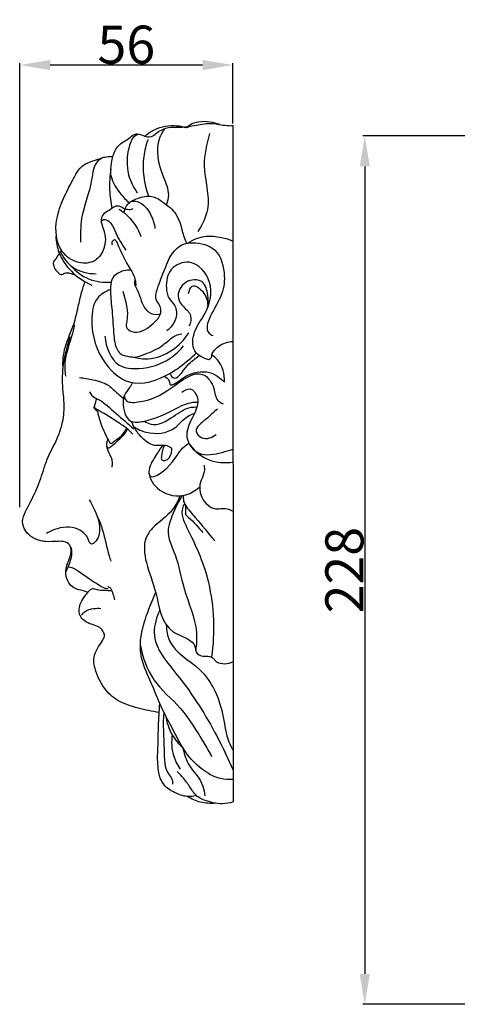
# Model space of a CAD drawing. Units: millimetres. Extents: x 3219 to 4352, y -5319 to -4186.
# Drawn here: x 3855 to 3970, y -4762 to -4503 of the extents above; entities that cross this region are included whole.
import ezdxf

# ---------------------------------------------------------------- set-up
doc = ezdxf.new("R2010")
doc.units = ezdxf.units.MM
doc.header["$MEASUREMENT"] = 0
doc.layers.add('kontur', color=7, linetype='Continuous', true_color=0xffffff)
doc.styles.add('Arial', font='arial.ttf')
doc.dimstyles.new('Default', dxfattribs={"dimtxt": 10, "dimasz": 8, "dimexe": 0.5, "dimexo": 0.5, "dimgap": 0.25, "dimtad": 1, "dimtoh": 1, "dimdec": 0, "dimzin": 1, "dimdsep": 46, "dimtxsty": 'Arial', "dimcen": 0.5, "dimazin": 0, "dimtfac": 1, "dimtdec": 4, "dimtix": 1, "dimtmove": 1, "dimatfit": 3, "dimfxl": 0, "dimtolj": 1, "dimtzin": 1, "dimarcsym": 0})

# ---------------------------------------------------------------- blocks, each defined once
blk = doc.blocks.new('*D3')
at = {"layer": 'Defpoints', "color": 0}
for p in [(3855.37, -4515.35), (3911.37, -4531.23), (3855.37, -4631.92)]:
    blk.add_point(p, dxfattribs=at)
at = {"layer": 'kontur', "color": 0, "lineweight": -2}
for p, q in [((3855.37, -4631.42), (3855.37, -4514.85)), ((3903.37, -4515.35), (3863.37, -4515.35)), ((3911.37, -4530.73), (3911.37, -4514.85))]:
    blk.add_line(p, q, dxfattribs=at)
at = {"layer": 'kontur', "color": 0}
for points in [[(3863.37, -4514.02), (3863.37, -4516.69), (3855.37, -4515.35)], [(3903.37, -4516.69), (3903.37, -4514.02), (3911.37, -4515.35)]]:
    blk.add_solid(points, dxfattribs=at)
at = {"layer": 'kontur', "color": 0, "insert": (3883.37, -4510), "char_height": 10, "attachment_point": 5, "style": 'Arial'}
blk.add_mtext('\\A1;56', dxfattribs=at)
blk = doc.blocks.new('*D7')
at = {"layer": 'Defpoints', "color": 0}
for p in [(3973.6, -4533.97), (3945.97, -4761.97), (3973.6, -4761.97)]:
    blk.add_point(p, dxfattribs=at)
at = {"layer": 'kontur', "color": 0, "lineweight": -2}
for p, q in [((3973.1, -4533.97), (3945.47, -4533.97)), ((3945.97, -4541.97), (3945.97, -4753.97)), ((3973.1, -4761.97), (3945.47, -4761.97))]:
    blk.add_line(p, q, dxfattribs=at)
at = {"layer": 'kontur', "color": 0}
for points in [[(3947.31, -4541.97), (3944.64, -4541.97), (3945.97, -4533.97)], [(3944.64, -4753.97), (3947.31, -4753.97), (3945.97, -4761.97)]]:
    blk.add_solid(points, dxfattribs=at)
at = {"layer": 'kontur', "color": 0, "insert": (3940.62, -4647.97), "char_height": 10, "attachment_point": 5, "rotation": 90, "style": 'Arial'}
blk.add_mtext('\\A1;228', dxfattribs=at)

msp = doc.modelspace()

# ---------------------------------------------------------------- linework, layer by layer
at = {"layer": 'kontur'}
msp.add_line((3911.37, -4531.23), (3911.39, -4708.84), dxfattribs=at)
for points, knots in [([(3884.1, -4551.55), (3883.24, -4550.75), (3881.45, -4548.65), (3878.71, -4544.6), (3879.49, -4540.58), (3880.27, -4537.97), (3881.46, -4535.97), (3883.8, -4534.98), (3885.46, -4533.39), (3887.1, -4533.49), (3888.15, -4534.1), (3890.01, -4534.31), (3891.69, -4532.75), (3894.25, -4531.54), (3897.26, -4531.73), (3900.56, -4531.47), (3904.02, -4530.49), (3907.31, -4530.78), (3909.62, -4531.29), (3910.83, -4531.27), (3911.37, -4531.23)], [-22.895521, -22.895521, -22.895521, -22.895521, -21.231009, -18.967095, -16.346721, -15.886281, -15.084114, -13.190473, -12.328656, -12.117285, -10.930741, -10.658211, -9.527469, -8.000846, -6.717543, -5.352722, -3.326717, -1.703499, -0.754415, 0, 0, 0, 0]), ([(3888.17, -4534.08), (3888.94, -4533.38), (3891.45, -4531.63), (3894.98, -4531.09), (3897.6, -4531.35), (3898.48, -4531.71), (3899.32, -4531.76), (3899.85, -4531.56), (3900.09, -4531.43)], [0.383481, 0.383481, 0.383481, 0.383481, 4.448912, 12.153433, 13.673162, 14.697022, 15.819914, 16.875081, 16.875081, 16.875081, 16.875081]), ([(3899.32, -4531.7), (3899.58, -4531.43), (3900.45, -4530.67), (3902.57, -4530.09), (3905.19, -4530.08), (3906.99, -4530.59), (3907.77, -4530.91)], [0, 0, 0, 0, 1.450458, 4.435765, 8.339593, 11.631702, 11.631702, 11.631702, 11.631702]), ([(3886.57, -4533.49), (3886.31, -4533.58), (3884.97, -4534.18), (3883.47, -4538.19), (3883.31, -4543.56), (3885.21, -4547.44), (3886.23, -4548.86)], [0, 0, 0, 0, 0.387874, 2.028747, 5.447355, 7.913603, 7.913603, 7.913603, 7.913603]), ([(3893.45, -4532.03), (3892.88, -4532.81), (3890.62, -4536.64), (3892.21, -4543.13), (3894.79, -4548.61), (3894.18, -4551.2), (3893.9, -4552)], [0, 0, 0, 0, 1.3589, 6.109204, 8.495972, 9.705089, 9.705089, 9.705089, 9.705089]), ([(3905.19, -4533.35), (3904.45, -4536.09), (3902.8, -4542.71), (3906.15, -4551.67), (3903.29, -4557.27), (3902.16, -4559.05)], [0, 0, 0, 0, 4.002496, 9.432569, 12.404876, 12.404876, 12.404876, 12.404876]), ([(3889.06, -4534.88), (3888.53, -4536.33), (3887.27, -4541.24), (3887.97, -4546.47), (3889.15, -4549.75)], [0, 0, 0, 0, 2.179389, 7.091164, 7.091164, 7.091164, 7.091164]), ([(3885.08, -4553.14), (3884.63, -4553.32), (3883.9, -4553.42), (3882.68, -4553.08), (3881.81, -4552.36), (3880.46, -4552.33), (3879.03, -4553.55), (3876.81, -4554.36), (3876.67, -4556.95), (3877.96, -4559.46), (3878.01, -4563.35), (3875.38, -4567.25), (3870.43, -4567.71), (3865.03, -4563.95), (3864.43, -4556.57), (3866.74, -4550.44), (3869.14, -4545.81), (3871.23, -4541.72), (3874.3, -4540.59), (3876.34, -4539.93), (3878.08, -4539.33), (3879.31, -4539.3), (3879.87, -4539.34)], [0, 0, 0, 0, 0.685052, 0.97992, 1.769479, 2.21654, 2.751116, 4.381441, 5.031378, 6.13038, 8.337742, 10.18189, 12.202482, 14.628087, 18.720995, 21.415957, 23.877646, 26.212002, 27.483083, 28.337211, 29.266022, 30.055977, 30.055977, 30.055977, 30.055977]), ([(3877.57, -4539.54), (3876.98, -4539.77), (3874.72, -4540.96), (3874.36, -4547.62), (3871.33, -4554.08), (3871.3, -4559.79), (3871.37, -4561.85)], [0, 0, 0, 0, 0.903024, 3.37376, 8.314537, 11.227447, 11.227447, 11.227447, 11.227447]), ([(3879.29, -4542.63), (3879.01, -4544.45), (3878.82, -4547.95), (3879.26, -4551.41), (3879.6, -4553.01)], [0, 0, 0, 0, 2.601802, 4.907983, 4.907983, 4.907983, 4.907983]), ([(3882.81, -4553.9), (3882.97, -4553.19), (3883.7, -4551.48), (3886.5, -4550.15), (3889.96, -4549.32), (3893.37, -4551.56), (3897.53, -4554.71), (3897.91, -4559.4), (3899.04, -4561.87), (3899.18, -4562.18)], [0, 0, 0, 0, 2.872957, 6.779363, 11.68767, 15.887195, 22.072957, 31.395366, 32.726491, 32.726491, 32.726491, 32.726491]), ([(3884.78, -4551.05), (3885.27, -4551.03), (3887.51, -4551.17), (3889.88, -4554.31), (3890.74, -4557.03), (3890.87, -4558.25)], [0, 0, 0, 0, 1.925649, 8.489365, 13.254665, 13.254665, 13.254665, 13.254665]), ([(3881.44, -4553.18), (3882.29, -4553.71), (3884.75, -4555.63), (3886.44, -4558.39), (3887.16, -4560.36)], [0, 0, 0, 0, 3.905811, 12.123372, 12.123372, 12.123372, 12.123372]), ([(3876.78, -4556.57), (3876.84, -4556.37), (3877.13, -4555.84), (3878.42, -4555.93), (3879.76, -4557.2), (3880.81, -4560.29), (3882.28, -4562.51), (3883.22, -4563.99)], [0, 0, 0, 0, 0.830709, 2.085939, 4.266287, 7.769014, 14.637222, 14.637222, 14.637222, 14.637222]), ([(3864.82, -4560.33), (3864.9, -4561.76), (3865.56, -4565.17), (3868.79, -4569.93), (3872.34, -4572.31), (3874.35, -4573.16)], [0, 0, 0, 0, 5.590815, 13.326154, 21.847628, 21.847628, 21.847628, 21.847628]), ([(3899.5, -4562.11), (3900.93, -4561.16), (3903.92, -4559.93), (3908.09, -4560.45), (3910.41, -4561.13), (3911.39, -4561.55)], [0, 0, 0, 0, 6.719574, 11.971696, 16.1444, 16.1444, 16.1444, 16.1444]), ([(3879.77, -4562.65), (3879.62, -4562.32), (3879.47, -4561.65), (3880.46, -4560.88), (3881.9, -4564.44), (3883.34, -4567.27), (3885.73, -4571.01), (3885.83, -4572.83), (3885.83, -4573.2)], [0, 0, 0, 0, 1.416723, 2.276903, 3.72476, 12.576666, 18.266927, 19.686669, 19.686669, 19.686669, 19.686669]), ([(3882.41, -4574.69), (3883.17, -4577.27), (3884.14, -4580.34), (3883.09, -4584.37), (3886.03, -4586.26), (3889.85, -4584.04), (3892.84, -4580.91), (3892.17, -4578.27), (3890.88, -4576.91), (3891.51, -4573.53), (3893.27, -4569.77), (3894.83, -4565.09), (3897.84, -4562.22), (3902.04, -4561.84), (3907.82, -4563.25), (3909.46, -4570.48), (3908.56, -4577.31), (3902.52, -4584.7), (3905.95, -4586.31), (3906.16, -4586.4)], [0, 0, 0, 0, 10.49911, 12.461927, 14.785451, 21.811076, 27.786963, 29.633351, 31.919496, 34.674031, 41.97552, 48.683572, 53.750464, 56.963306, 64.947958, 74.33295, 81.638339, 94.877644, 95.776769, 95.776769, 95.776769, 95.776769]), ([(3865.75, -4564.71), (3865.44, -4565.22), (3865.04, -4566.13), (3864.12, -4567.05), (3864.33, -4568.65), (3865.11, -4569.69), (3865.95, -4570.26)], [0, 0, 0, 0, 2.325496, 4.002841, 4.523914, 8.490935, 8.490935, 8.490935, 8.490935]), ([(3865.95, -4564.16), (3866.69, -4565.8), (3869.12, -4569.2), (3873.3, -4570.14), (3875.42, -4570.13)], [0, 0, 0, 0, 7.03392, 15.349619, 15.349619, 15.349619, 15.349619]), ([(3868.8, -4568.03), (3870.07, -4569.49), (3873.3, -4572.01), (3877.38, -4572.48), (3879.37, -4572.32)], [0, 0, 0, 0, 7.533877, 15.336492, 15.336492, 15.336492, 15.336492]), ([(3905.01, -4592.78), (3903.6, -4592.39), (3900.26, -4590.69), (3901.03, -4584.7), (3904.93, -4579.97), (3906.61, -4572.45), (3901, -4565.78), (3894.45, -4568.49), (3893.61, -4573.08), (3894.23, -4576.62), (3896.61, -4578.53), (3896.68, -4582.24), (3895.08, -4584.3), (3894.01, -4585.11)], [36.78041, 36.78041, 36.78041, 36.78041, 42.477432, 49.179399, 56.56861, 66.959408, 76.744257, 83.231647, 89.871564, 93.393288, 96.756745, 101.0496, 106.301024, 106.301024, 106.301024, 106.301024]), ([(3865.95, -4570.26), (3866.11, -4570.3), (3866.67, -4570.4), (3867.4, -4569.74), (3868.72, -4570.04), (3869.56, -4570.28), (3870.09, -4570.56)], [8.490935, 8.490935, 8.490935, 8.490935, 9.121739, 10.62854, 11.801904, 14.125953, 14.125953, 14.125953, 14.125953]), ([(3884.58, -4569.2), (3883.94, -4569.15), (3882.74, -4569.25), (3881.11, -4569.97), (3879.78, -4570.92), (3879.19, -4572.76), (3879.14, -4575.71), (3879.73, -4580.36), (3879.93, -4585.01), (3880.34, -4588.88), (3881.37, -4591.16), (3883.51, -4591.8), (3885.62, -4592.24), (3888.98, -4590.99), (3892.82, -4589.44), (3895.45, -4586.53), (3897.39, -4586), (3897.94, -4585.88)], [0, 0, 0, 0, 2.507436, 4.572891, 6.966624, 8.552311, 11.926088, 18.439507, 26.922576, 29.942773, 33.935729, 35.462744, 38.479762, 42.195432, 49.084816, 54.636777, 56.833591, 56.833591, 56.833591, 56.833591]), ([(3866.77, -4594.93), (3866.72, -4594.27), (3866.7, -4592.65), (3867.1, -4589.91), (3868.23, -4586.77), (3869.79, -4583.11), (3870.67, -4579.08), (3871.51, -4575.34), (3872.18, -4573.18), (3872.5, -4572.26)], [0, 0, 0, 0, 2.598289, 6.295243, 10.775729, 15.617692, 21.82568, 26.832112, 30.637166, 30.637166, 30.637166, 30.637166]), ([(3885.67, -4571.7), (3885.59, -4571.88), (3885.26, -4572.81), (3887.08, -4575.47), (3887.37, -4578.58), (3889.78, -4580.71), (3891.15, -4580.91), (3892.11, -4580.77)], [0, 0, 0, 0, 0.757344, 3.726817, 11.335481, 12.33287, 16.126342, 16.126342, 16.126342, 16.126342]), ([(3904.72, -4579.08), (3904.94, -4578), (3904.92, -4575.67), (3903.77, -4571.35), (3898.35, -4571.72), (3896.23, -4576.11), (3898.38, -4578.97), (3900.77, -4580.85), (3900.24, -4583.06), (3899.84, -4583.9)], [12.54794, 12.54794, 12.54794, 12.54794, 16.842599, 21.927126, 27.347423, 33.393225, 36.737867, 40.680068, 44.301668, 44.301668, 44.301668, 44.301668]), ([(3899.68, -4575.31), (3899.83, -4574.63), (3900.66, -4572.28), (3904.44, -4575.36), (3904.79, -4577.72), (3904.72, -4579.08)], [0, 0, 0, 0, 2.74954, 7.253955, 12.54794, 12.54794, 12.54794, 12.54794]), ([(3879.18, -4574.29), (3877.89, -4574.77), (3874.78, -4576.64), (3873.71, -4584.58), (3876.24, -4593.01), (3884.69, -4600.5), (3893.8, -4597.43), (3898.91, -4593.52), (3901.11, -4591.57), (3901.75, -4590.95)], [0, 0, 0, 0, 5.38251, 13.013213, 28.771761, 38.949143, 53.151597, 61.108133, 64.609021, 64.609021, 64.609021, 64.609021]), ([(3867.46, -4597.02), (3867.3, -4595.78), (3867.07, -4592.16), (3868.85, -4587.8), (3869.58, -4584.52), (3869.82, -4583.52)], [0, 0, 0, 0, 4.864153, 13.966699, 18.008939, 18.008939, 18.008939, 18.008939]), ([(3885.22, -4592.01), (3886.48, -4592.37), (3890.03, -4592.84), (3895.56, -4590.67), (3898.64, -4587.44), (3899.78, -4585.64)], [0, 0, 0, 0, 5.095777, 13.711627, 22.06081, 22.06081, 22.06081, 22.06081]), ([(3873.25, -4653.81), (3873.03, -4653.71), (3872.26, -4653.41), (3870.95, -4653.2), (3869.35, -4652.61), (3868.08, -4651.15), (3867.38, -4649.24), (3867.57, -4647.06), (3868.34, -4645.15), (3869.01, -4643.22), (3868.69, -4641.24), (3867.11, -4640.4), (3864.96, -4640.38), (3862.87, -4640.6), (3859.8, -4640.14), (3857, -4638.6), (3855.8, -4635.18), (3857.28, -4631.51), (3859.75, -4627.41), (3861.33, -4622.59), (3862.97, -4617.5), (3865.42, -4613.54), (3866.84, -4608.59), (3867.22, -4604.79), (3866.57, -4600.04), (3866.55, -4594.93), (3867.59, -4590.07), (3868.34, -4587.42), (3868.59, -4586.61)], [0, 0, 0, 0, 0.956732, 3.196775, 5.214946, 7.446815, 10.534336, 12.902563, 15.839847, 18.551714, 20.919276, 22.869966, 24.962849, 29.292531, 31.012708, 37.119152, 40.58304, 44.155489, 52.000977, 59.486021, 63.814958, 72.917098, 77.481435, 83.866342, 87.633139, 96.220698, 103.687626, 106.993504, 106.993504, 106.993504, 106.993504]), ([(3877.72, -4586.51), (3877.96, -4589.34), (3879.91, -4594.76), (3887.97, -4595.38), (3894.08, -4593.45), (3897.42, -4590.28), (3898.42, -4589.03)], [0, 0, 0, 0, 11.100305, 17.904903, 29.207676, 35.486037, 35.486037, 35.486037, 35.486037]), ([(3905.74, -4591.43), (3906.2, -4590.57), (3907.67, -4588.67), (3910.07, -4588), (3911.39, -4587.94)], [0, 0, 0, 0, 3.81697, 8.998157, 8.998157, 8.998157, 8.998157]), ([(3905.74, -4591.43), (3905.75, -4591.73), (3905.63, -4592.3), (3905.2, -4592.66), (3905.01, -4592.78)], [34.692543, 34.692543, 34.692543, 34.692543, 35.884297, 36.78041, 36.78041, 36.78041, 36.78041]), ([(3909.13, -4598.64), (3909.22, -4596.59), (3908.47, -4593.56), (3906.32, -4591.8), (3905.74, -4591.43)], [23.992021, 23.992021, 23.992021, 23.992021, 32.00272, 34.692543, 34.692543, 34.692543, 34.692543]), ([(3894.8, -4596.31), (3894.99, -4596.71), (3896.27, -4598.91), (3899.28, -4593.72), (3901.47, -4592.5), (3902.47, -4591.6)], [0, 0, 0, 0, 1.713193, 8.20771, 13.489089, 13.489089, 13.489089, 13.489089]), ([(3882.83, -4602.21), (3882.87, -4602.54), (3883.25, -4604.12), (3889.19, -4603.73), (3894.5, -4601.02), (3902.66, -4594.17), (3906.65, -4599.77), (3906.7, -4603.18), (3908.24, -4604.08), (3908.75, -4604.29)], [0, 0, 0, 0, 1.326489, 5.756875, 17.846909, 29.95465, 35.884147, 40.159764, 42.299988, 42.299988, 42.299988, 42.299988]), ([(3893.35, -4597.09), (3893.86, -4597.39), (3894.69, -4597.91), (3894.77, -4599.61), (3897.08, -4598.55), (3899.32, -4596.35), (3904.97, -4595.15), (3908.08, -4597.49), (3909.13, -4598.64)], [0, 0, 0, 0, 2.336941, 3.599157, 5.022921, 9.715092, 17.891133, 23.992021, 23.992021, 23.992021, 23.992021]), ([(3871.03, -4597.43), (3872.26, -4597.5), (3874.88, -4597.98), (3878.61, -4599.02), (3880.75, -4601.38), (3882.06, -4602.41), (3882.54, -4602.8)], [0, 0, 0, 0, 4.835725, 10.471589, 14.604497, 17.027728, 17.027728, 17.027728, 17.027728]), ([(3884.93, -4598.74), (3884.72, -4599.18), (3884.16, -4600.35), (3882.77, -4601.8), (3882.3, -4604.96), (3883.45, -4609.52), (3890.25, -4608.72), (3895.17, -4606.1), (3899.98, -4603.78), (3901.91, -4603.87), (3902.15, -4603.89)], [0, 0, 0, 0, 1.9305, 5.067678, 7.486513, 14.455341, 18.809467, 31.05084, 37.673038, 38.596991, 38.596991, 38.596991, 38.596991]), ([(3873.7, -4601.14), (3873.99, -4601.75), (3874.62, -4602.56), (3876.49, -4603.25), (3879.15, -4605.42), (3882.23, -4608.19), (3884.57, -4610.24), (3885.34, -4610.91)], [0, 0, 0, 0, 2.654144, 3.638011, 7.737277, 15.902686, 19.912629, 19.912629, 19.912629, 19.912629]), ([(3897.94, -4601.25), (3898.54, -4600.75), (3900.39, -4599.72), (3902.01, -4602.02), (3902.33, -4604.87), (3900.49, -4608.24), (3898.23, -4613.08), (3902.39, -4618.55), (3907.58, -4617.25), (3910.43, -4616.56), (3911.39, -4616.2)], [0, 0, 0, 0, 3.070958, 6.594004, 8.549684, 14.346006, 21.064294, 28.020899, 35.716988, 39.740425, 39.740425, 39.740425, 39.740425]), ([(3875.47, -4602.87), (3875.43, -4603.06), (3875.26, -4603.87), (3875.03, -4604.67), (3874.81, -4605.27)], [0, 0, 0, 0, 0.753846, 3.238265, 3.238265, 3.238265, 3.238265]), ([(3885.09, -4612.28), (3884.55, -4611.71), (3883.23, -4610.46), (3880.58, -4608.79), (3878.04, -4607.02), (3875.78, -4605.96), (3875.1, -4605.34), (3874.77, -4605.24), (3874.93, -4605.46), (3875.17, -4605.71), (3875.51, -4606.03), (3875.76, -4606.21)], [-18.034271, -18.034271, -18.034271, -18.034271, -14.990803, -10.930899, -5.877948, -2.595054, -1.855688, -1.758801, -1.595169, -1.205188, 0, 0, 0, 0]), ([(3875.76, -4606.21), (3875.95, -4607.04), (3876.55, -4609.27), (3877.62, -4611.96), (3878.66, -4613.88), (3879.01, -4614.52), (3879.09, -4614.66)], [0, 0, 0, 0, 3.341055, 9.034976, 11.26573, 11.882692, 11.882692, 11.882692, 11.882692]), ([(3885.4, -4610.37), (3886.36, -4610.98), (3889.72, -4612.49), (3895.75, -4611.94), (3898.57, -4607.85), (3900.63, -4607.02), (3901.28, -4606.79)], [0, 0, 0, 0, 4.470625, 14.379626, 20.21918, 22.900189, 22.900189, 22.900189, 22.900189]), ([(3888.12, -4608.85), (3888.63, -4609.19), (3891.14, -4610.55), (3895.6, -4607.79), (3899.11, -4605.19), (3901.43, -4605.12), (3901.93, -4605.14)], [0, 0, 0, 0, 2.39369, 10.579706, 17.458157, 19.438214, 19.438214, 19.438214, 19.438214]), ([(3907.32, -4605.68), (3906.24, -4606.48), (3904.68, -4608.31), (3900.63, -4610.91), (3903.63, -4614.08), (3905.92, -4613.12), (3906.97, -4612.39)], [0, 0, 0, 0, 5.234313, 10.595709, 13.513539, 18.501959, 18.501959, 18.501959, 18.501959]), ([(3895.33, -4616.05), (3895.06, -4615.83), (3893.76, -4614.84), (3890.41, -4615.87), (3886.88, -4612.89), (3885.27, -4610.38), (3884.76, -4608.92)], [11.037284, 11.037284, 11.037284, 11.037284, 12.375629, 17.213649, 22.776472, 28.853503, 28.853503, 28.853503, 28.853503]), ([(3878.52, -4613.61), (3878.32, -4613.95), (3878.15, -4614.61), (3878.11, -4615.43), (3878.58, -4616.06), (3879.7, -4615.28), (3880.94, -4614.09), (3882.7, -4612.63), (3883.47, -4611.38), (3883.7, -4610.95)], [0, 0, 0, 0, 1.543722, 2.583498, 3.187105, 4.117651, 6.856858, 10.741617, 12.619551, 12.619551, 12.619551, 12.619551]), ([(3879.09, -4614.66), (3879.17, -4614.67), (3879.6, -4614.68), (3880.55, -4613.78), (3882.17, -4612.83), (3883.09, -4611.47), (3883.47, -4610.77)], [11.882692, 11.882692, 11.882692, 11.882692, 12.19936, 13.510749, 16.590352, 19.704759, 19.704759, 19.704759, 19.704759]), ([(3889.3, -4622.22), (3889.3, -4622.42), (3889.4, -4624.79), (3896.78, -4619.59), (3897.39, -4615.9), (3899.72, -4614.72), (3899.82, -4614.66)], [0, 0, 0, 0, 0.781464, 8.437085, 18.04157, 18.513672, 18.513672, 18.513672, 18.513672]), ([(3878.18, -4615.4), (3878.4, -4616.2), (3878.73, -4617.32), (3879.58, -4618.7), (3879.65, -4619.83), (3879.61, -4620.58), (3879.57, -4620.9)], [0, 0, 0, 0, 3.218107, 4.556089, 6.225938, 7.510597, 7.510597, 7.510597, 7.510597]), ([(3892.99, -4615.21), (3892.23, -4616.1), (3890.84, -4618.26), (3888.27, -4622.48), (3892.12, -4628.07), (3898.3, -4629.07), (3901.6, -4627.03), (3902.63, -4626.09)], [0, 0, 0, 0, 4.592944, 10.297059, 17.586852, 26.666908, 32.116242, 32.116242, 32.116242, 32.116242]), ([(3893.36, -4615.22), (3892.89, -4616.07), (3892.71, -4617.22), (3892.45, -4619.12), (3894.3, -4619.36), (3895.19, -4617.63), (3895.34, -4616.42), (3895.33, -4616.05)], [0, 0, 0, 0, 3.820866, 5.054236, 6.149412, 9.600279, 11.037284, 11.037284, 11.037284, 11.037284]), ([(3900.12, -4615.17), (3901.42, -4616.81), (3904.84, -4619.67), (3909.31, -4619.89), (3911.39, -4619.56)], [0, 0, 0, 0, 8.175064, 16.427023, 16.427023, 16.427023, 16.427023]), ([(3903.78, -4620.43), (3903.88, -4620.98), (3903.95, -4622.17), (3903.15, -4623.97), (3901.89, -4627.43), (3905.12, -4632.76), (3909.34, -4631.45), (3910.9, -4632.2), (3911.39, -4632.46)], [0, 0, 0, 0, 2.164299, 4.50412, 7.602927, 16.556797, 20.964941, 23.131208, 23.131208, 23.131208, 23.131208]), ([(3873.65, -4629.55), (3874.06, -4630.21), (3875.33, -4632.66), (3876.92, -4636.47), (3875.86, -4640.4), (3874.19, -4641.22), (3873.54, -4640.69), (3873.42, -4639.68), (3872.49, -4638.31), (3869.68, -4636.3), (3865.57, -4636.7), (3863.04, -4637.94), (3862.39, -4638.36)], [0, 0, 0, 0, 3.05089, 10.764382, 15.975988, 16.596908, 17.477659, 18.688135, 20.49653, 23.762187, 31.784243, 34.824912, 34.824912, 34.824912, 34.824912]), ([(3897.48, -4628.45), (3896.96, -4629.71), (3895.27, -4633.24), (3891.02, -4635.71), (3887.62, -4640.35), (3888.49, -4646.81), (3891.78, -4654.41), (3892.64, -4664.74), (3901.55, -4666.07), (3901.54, -4669.92), (3903.6, -4670.86), (3905.45, -4670.37), (3906.43, -4671.38), (3907.81, -4672.88), (3910.08, -4672.6), (3911.39, -4672)], [0, 0, 0, 0, 5.323385, 14.862866, 18.559953, 27.155524, 37.954515, 52.590492, 61.851503, 63.547074, 66.271474, 69.202262, 70.27086, 71.515303, 77.133574, 77.133574, 77.133574, 77.133574]), ([(3898.05, -4628.39), (3896.76, -4630.32), (3895.44, -4633.27), (3893.75, -4638.68), (3896.88, -4644.7), (3898.3, -4653.78), (3902.16, -4661.89), (3901.78, -4667.52), (3901.58, -4669.08)], [0, 0, 0, 0, 9.081649, 12.657814, 21.586245, 33.624755, 49.18698, 55.348748, 55.348748, 55.348748, 55.348748]), ([(3898.36, -4628.33), (3898.27, -4628.84), (3898.28, -4629.78), (3899.34, -4631.82), (3902.4, -4635.04), (3904.84, -4638.26), (3906.57, -4640.28)], [0, 0, 0, 0, 2.012255, 3.482365, 8.880489, 19.294624, 19.294624, 19.294624, 19.294624]), ([(3898.43, -4629.95), (3898.68, -4630.63), (3899.13, -4631.74), (3898.74, -4633.42), (3901.01, -4635.1), (3902.24, -4636.76), (3903.49, -4638.11)], [0, 0, 0, 0, 2.819622, 4.692484, 5.863538, 13.080319, 13.080319, 13.080319, 13.080319]), ([(3905.84, -4670.85), (3906.72, -4664.37), (3906.36, -4652.43), (3901.3, -4640.51), (3897.58, -4633.52), (3898.31, -4631.18), (3898.49, -4630.74)], [0, 0, 0, 0, 25.5726, 44.604677, 52.144067, 53.973653, 53.973653, 53.973653, 53.973653]), ([(3875.71, -4633.77), (3876.23, -4634.97), (3877.62, -4638.36), (3878.24, -4642.47), (3879.13, -4645.12), (3879.28, -4645.57)], [0, 0, 0, 0, 5.148682, 14.262691, 16.103788, 16.103788, 16.103788, 16.103788]), ([(3868.75, -4641.99), (3868.9, -4642.42), (3869.11, -4643.43), (3868.85, -4645.09), (3868.32, -4646.32), (3868.09, -4647.05), (3868.05, -4647.18)], [0, 0, 0, 0, 1.770193, 3.988759, 6.440047, 6.982622, 6.982622, 6.982622, 6.982622]), ([(3867.48, -4648.52), (3867.59, -4648.11), (3867.85, -4647.72), (3868.1, -4647.01), (3869.28, -4647.31), (3871.11, -4648.29), (3873.47, -4650.16), (3875.78, -4651.56), (3877.29, -4652.66), (3878.31, -4652.79), (3878.63, -4652.8)], [0, 0, 0, 0, 1.651691, 2.096261, 2.3913, 5.893069, 10.724843, 13.851356, 16.565182, 17.808061, 17.808061, 17.808061, 17.808061]), ([(3879.59, -4653.39), (3878.92, -4653.4), (3877.63, -4653.3), (3875.93, -4653.36), (3874.71, -4652.7), (3873.82, -4653.17), (3873.42, -4653.55), (3873.25, -4653.81)], [-8.742153, -8.742153, -8.742153, -8.742153, -6.122467, -3.687531, -2.128959, -1.208458, 0, 0, 0, 0]), ([(3878.51, -4652.21), (3878.76, -4652.34), (3879.47, -4652.84), (3879.85, -4654.23), (3880.16, -4655.26), (3880.24, -4655.77)], [0, 0, 0, 0, 1.068464, 3.292436, 5.326731, 5.326731, 5.326731, 5.326731]), ([(3892, -4685.34), (3890.13, -4685.09), (3886.46, -4684.22), (3881.19, -4682.71), (3877.17, -4678.88), (3875.35, -4675.01), (3874.71, -4671.83), (3875.06, -4670), (3875.87, -4668.31), (3876.85, -4666.95), (3877.46, -4665.8), (3877.73, -4665.07), (3877.41, -4664.35), (3877.01, -4663.59), (3875.98, -4662.7), (3874.65, -4662.37), (3873.2, -4661.79), (3871.94, -4661.08), (3870.98, -4659.75), (3870.93, -4658.12), (3871.37, -4656.35), (3872.34, -4654.97), (3873, -4654.1), (3873.25, -4653.81)], [0, 0, 0, 0, 7.348679, 14.835569, 20.987189, 28.418077, 31.270857, 33.477955, 35.570243, 38.567676, 39.960754, 40.764979, 41.439504, 42.905823, 44.140344, 46.5935, 48.167153, 50.250186, 52.1861, 54.250808, 56.409337, 59.235017, 60.731564, 60.731564, 60.731564, 60.731564]), ([(3911.39, -4702.91), (3910.28, -4703.01), (3907.99, -4702.88), (3903.54, -4700.9), (3899.07, -4696.6), (3895.76, -4690.09), (3892.46, -4683.97), (3889.97, -4677.45), (3887.33, -4672.2), (3886.87, -4666.32), (3888.07, -4661.1), (3889.9, -4656.75), (3890.83, -4654.48), (3891.08, -4653.89)], [0, 0, 0, 0, 4.365626, 8.756686, 18.792407, 27.836425, 37.260433, 45.933711, 55.212527, 59.846276, 68.713244, 75.823273, 78.321942, 78.321942, 78.321942, 78.321942]), ([(3871.63, -4659.79), (3871.88, -4659.41), (3872.73, -4658.45), (3874.64, -4658.03), (3876.04, -4657.95), (3876.67, -4658.01)], [0, 0, 0, 0, 1.79525, 4.802413, 7.287884, 7.287884, 7.287884, 7.287884]), ([(3892.17, -4658.47), (3891.29, -4660.3), (3889.23, -4666.88), (3898.83, -4677.38), (3905.9, -4688.73), (3910.1, -4697.45), (3911.39, -4700.51)], [0, 0, 0, 0, 7.939192, 24.851455, 49.309702, 62.327586, 62.327586, 62.327586, 62.327586]), ([(3893.86, -4662.37), (3893.93, -4663.79), (3894.71, -4669.09), (3904.67, -4673.73), (3908.74, -4684.11), (3909.57, -4691.82), (3910.98, -4694.54), (3911.39, -4695.26)], [0, 0, 0, 0, 5.577505, 19.710519, 37.998355, 46.593479, 49.844835, 49.844835, 49.844835, 49.844835]), ([(3887.08, -4667.87), (3887.73, -4670.98), (3889.92, -4677.54), (3898.27, -4683.99), (3902.53, -4691.39), (3905.09, -4695.71), (3905.77, -4696.92)], [0, 0, 0, 0, 12.444167, 25.835599, 40.051467, 45.500801, 45.500801, 45.500801, 45.500801]), ([(3901.77, -4707.17), (3901.27, -4707.31), (3900.48, -4707.44), (3898.49, -4707.41), (3895.92, -4706.45), (3893.23, -4704.7), (3892.16, -4702.44), (3891.78, -4700.44), (3891.49, -4697.64), (3891.74, -4693.71), (3891.76, -4688.62), (3892.01, -4684.97), (3892.17, -4682.99)], [0, 0, 0, 0, 2.022441, 3.111806, 7.755422, 12.55427, 15.156376, 17.308232, 20.495992, 26.140177, 32.661565, 40.422268, 40.422268, 40.422268, 40.422268]), ([(3893.22, -4685.22), (3892.87, -4688.51), (3893.41, -4693.91), (3893.25, -4700.49), (3895.57, -4702.91), (3895.52, -4703.84), (3895.47, -4704.14)], [0, 0, 0, 0, 12.963481, 21.726632, 23.95922, 25.165522, 25.165522, 25.165522, 25.165522]), ([(3893.7, -4686.18), (3893.95, -4687.92), (3894.97, -4691.07), (3897.08, -4693.56), (3898.16, -4694.53)], [0, 0, 0, 0, 6.890125, 12.546654, 12.546654, 12.546654, 12.546654]), ([(3895.4, -4691.18), (3895.14, -4692.97), (3895.3, -4696.24), (3896.75, -4699.11), (3897.53, -4700.2)], [0, 0, 0, 0, 7.057521, 12.31955, 12.31955, 12.31955, 12.31955]), ([(3898.16, -4694.53), (3898.51, -4695.96), (3899.5, -4699.76), (3903.44, -4703.06), (3903.88, -4706.37), (3903.95, -4707.23)], [12.546654, 12.546654, 12.546654, 12.546654, 18.306655, 27.605371, 30.977089, 30.977089, 30.977089, 30.977089]), ([(3911.39, -4708.84), (3910.48, -4709.12), (3907.91, -4709.6), (3904.77, -4708.75), (3901.79, -4707.51), (3900.33, -4705.32), (3898.76, -4702.95), (3897.41, -4701.54), (3896.71, -4700.88)], [225.446861, 225.446861, 225.446861, 225.446861, 229.163358, 235.481668, 237.871683, 241.556229, 245.374303, 249.109324, 249.109324, 249.109324, 249.109324]), ([(3906.74, -4709.17), (3905.45, -4709.29), (3902.85, -4709.13), (3900.47, -4708.08), (3899.4, -4707.41)], [0, 0, 0, 0, 5.060535, 9.983993, 9.983993, 9.983993, 9.983993])]:
    msp.add_open_spline(points, degree=3, knots=knots, dxfattribs=at)

# ---------------------------------------------------------------- dimensions: what is measured, and where the dimension line sits
dim = msp.add_linear_dim(base=(3855.37, -4515.35), p1=(3911.37, -4531.23), p2=(3855.37, -4631.92), dimstyle='Default', dxfattribs=at)
dim.commit()
dim.dimension.update_dxf_attribs({"geometry": '*D3', "text_midpoint": (3883.37, -4510)})
dim = msp.add_linear_dim(base=(3945.97, -4761.97), p1=(3973.6, -4533.97), p2=(3973.6, -4761.97), angle=90, dimstyle='Default', dxfattribs=at)
dim.commit()
dim.dimension.update_dxf_attribs({"geometry": '*D7', "text_midpoint": (3940.62, -4647.97)})

doc.saveas('drawing.dxf')
